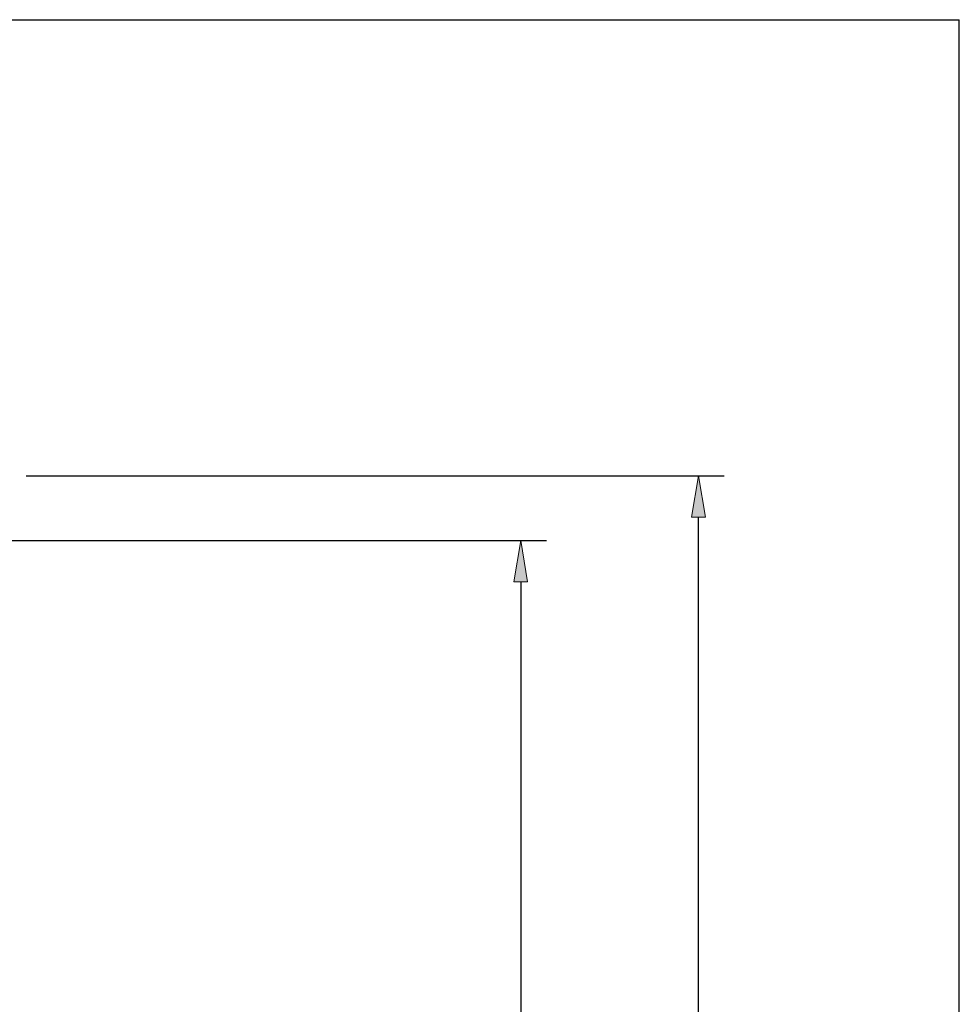
# Model space of a CAD drawing. Units: inches. Extents: x -0.9 to 9.4, y 1.6 to 9.4.
# Drawn here: x 7.1 to 9.4, y 7 to 9.4 of the extents above; entities that cross this region are included whole.
import ezdxf

# ---------------------------------------------------------------- set-up
doc = ezdxf.new("R2010")
doc.units = ezdxf.units.IN
doc.header["$MEASUREMENT"] = 0

# ---------------------------------------------------------------- blocks, each defined once
blk = doc.blocks.new('block 3')
at = {"color": 8, "lineweight": 25, "true_color": 0x808080}
blk.add_lwpolyline([(-0.9, 9.4), (9.4, 9.4)], dxfattribs=at)
blk = doc.blocks.new('block 5')
at = {"color": 8, "lineweight": 25, "true_color": 0x808080}
blk.add_lwpolyline([(9.4, 1.6), (9.4, 9.4)], dxfattribs=at)
blk = doc.blocks.new('block 937')
at = {"color": 7, "lineweight": 25, "true_color": 0xffffff}
blk.add_lwpolyline([(6.3592, 8.1371), (8.3993, 8.1371)], dxfattribs=at)
blk = doc.blocks.new('block 939')
at = {"color": 7, "lineweight": 25, "true_color": 0xffffff}
blk.add_lwpolyline([(8.3368, 8.0371), (8.3368, 4.4871)], dxfattribs=at)
blk = doc.blocks.new('block 940')
at = {"true_color": 0xffffff}
h = blk.add_hatch(color=7, dxfattribs=at)
h.dxf.hatch_style = 2
h.paths.add_polyline_path([(8.3535, 8.0371), (8.3368, 8.1371), (8.3202, 8.0371)])
at = {"lineweight": 0}
blk.add_lwpolyline([(8.3535, 8.0371), (8.3368, 8.1371), (8.3202, 8.0371), (8.3535, 8.0371)], dxfattribs=at)
blk = doc.blocks.new('block 958')
at = {"color": 7, "lineweight": 25, "true_color": 0xffffff}
blk.add_lwpolyline([(7.1378, 8.2936), (8.8302, 8.2936)], dxfattribs=at)
blk = doc.blocks.new('block 959')
at = {"color": 7, "lineweight": 25, "true_color": 0xffffff}
blk.add_lwpolyline([(8.7677, 4.4871), (8.7677, 8.1936)], dxfattribs=at)
blk = doc.blocks.new('block 961')
at = {"true_color": 0xffffff}
h = blk.add_hatch(color=7, dxfattribs=at)
h.dxf.hatch_style = 2
h.paths.add_polyline_path([(8.7844, 8.1936), (8.7677, 8.2936), (8.751, 8.1936)])
at = {"lineweight": 0}
blk.add_lwpolyline([(8.7844, 8.1936), (8.7677, 8.2936), (8.751, 8.1936), (8.7844, 8.1936)], dxfattribs=at)
blk = doc.blocks.new('block 1088')
at = {"layer": 'DEFPOINTS', "lineweight": 0}
blk.add_lwpolyline([(8.7677, 8.2936), (8.7677, 8.2936)], dxfattribs=at)

msp = doc.modelspace()

# ---------------------------------------------------------------- block references
for name in ['block 3', 'block 5', 'block 958', 'block 961', 'block 959', 'block 937', 'block 940', 'block 939']:
    msp.add_blockref(name, (0, 0))
at = {"layer": 'DEFPOINTS'}
msp.add_blockref('block 1088', (0, 0), dxfattribs=at)

doc.saveas('drawing.dxf')
